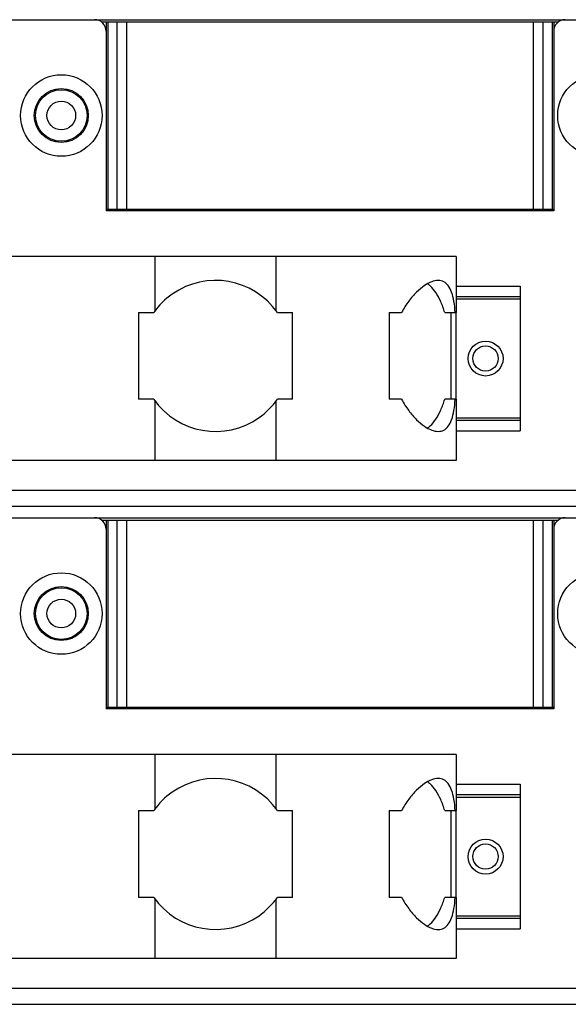
# Model space of a CAD drawing. Units: millimetres. Extents: x -603 to 1281, y -295 to 677.
# Drawn here: x 884 to 931, y -247 to -161 of the extents above; entities that cross this region are included whole.
import ezdxf

# ---------------------------------------------------------------- set-up
doc = ezdxf.new("R2010")
doc.units = ezdxf.units.MM
doc.header["$MEASUREMENT"] = 0
doc.layers.get('0').update_dxf_attribs({"lineweight": 0})

msp = doc.modelspace()

# ---------------------------------------------------------------- linework, layer by layer
at = {"color": 7, "lineweight": 25}
for p, q in [((829.566, -161.335), (1006.366, -161.335)), ((899.416, -177.985), (899.416, -177.835)), ((921.664, -181.971), (879.754, -181.971)), ((895.426, -181.971), (895.426, -186.713)), ((905.992, -186.713), (905.992, -181.971)), ((921.664, -181.971), (921.664, -186.848)), ((921.664, -184.562), (927.252, -184.562)), ((927.252, -184.562), (927.252, -197.161)), ((921.664, -185.451), (927.252, -185.451)), ((921.664, -185.671), (927.252, -185.671)), ((894.003, -186.848), (894.003, -194.417)), ((894.003, -186.848), (895.328, -186.848)), ((906.09, -186.848), (907.414, -186.848)), ((907.414, -194.417), (907.414, -186.848)), ((915.839, -186.848), (916.913, -186.848)), ((915.839, -186.848), (915.839, -194.417)), ((920.672, -186.848), (921.663, -186.848)), ((921.248, -194.417), (921.248, -186.848)), ((921.663, -194.417), (921.663, -186.848)), ((895.328, -194.417), (894.003, -194.417)), ((895.426, -194.553), (895.426, -199.751)), ((905.992, -199.751), (905.992, -194.553)), ((907.414, -194.417), (906.09, -194.417)), ((916.913, -194.417), (915.839, -194.417)), ((921.663, -194.417), (920.672, -194.417)), ((921.664, -194.417), (921.664, -199.751)), ((927.252, -196.052), (921.664, -196.052)), ((927.252, -196.272), (921.664, -196.272)), ((921.664, -197.161), (927.252, -197.161)), ((921.664, -199.751), (879.754, -199.751)), ((829.566, -204.735), (1006.366, -204.735)), ((899.416, -221.385), (899.416, -221.235)), ((921.664, -225.371), (879.754, -225.371)), ((895.426, -225.371), (895.426, -230.113)), ((905.992, -230.113), (905.992, -225.371)), ((921.664, -225.371), (921.664, -230.248)), ((921.664, -227.962), (927.252, -227.962)), ((927.252, -227.962), (927.252, -240.561)), ((921.664, -228.851), (927.252, -228.851)), ((921.664, -229.071), (927.252, -229.071)), ((894.003, -230.248), (895.328, -230.248)), ((894.003, -230.248), (894.003, -237.817)), ((906.09, -230.248), (907.414, -230.248)), ((907.414, -237.817), (907.414, -230.248)), ((915.839, -230.248), (916.913, -230.248)), ((915.839, -230.248), (915.839, -237.817)), ((920.672, -230.248), (921.663, -230.248)), ((921.248, -237.817), (921.248, -230.248)), ((921.663, -237.817), (921.663, -230.248)), ((895.328, -237.817), (894.003, -237.817)), ((895.426, -237.953), (895.426, -243.151)), ((905.992, -243.151), (905.992, -237.953)), ((907.414, -237.817), (906.09, -237.817)), ((916.913, -237.817), (915.839, -237.817)), ((921.663, -237.817), (920.672, -237.817)), ((921.664, -237.817), (921.664, -243.151)), ((927.252, -239.452), (921.664, -239.452)), ((927.252, -239.672), (921.664, -239.672)), ((921.664, -240.561), (927.252, -240.561)), ((921.664, -243.151), (879.754, -243.151))]:
    msp.add_line(p, q, dxfattribs=at)
at = {"color": 3, "lineweight": 25}
for p, q in [((890.759, -161.535), (930.572, -161.535)), ((891.166, -161.535), (891.166, -177.985)), ((891.307, -161.535), (891.307, -177.835)), ((892.097, -161.535), (892.097, -177.835)), ((892.946, -161.535), (892.946, -177.835)), ((928.386, -161.535), (928.386, -177.835)), ((929.234, -161.535), (929.234, -177.835)), ((930.024, -161.535), (930.024, -177.835)), ((930.166, -161.535), (930.166, -177.985)), ((891.166, -177.835), (930.166, -177.835)), ((930.166, -177.985), (891.166, -177.985)), ((830.566, -202.335), (1006.366, -202.335)), ((829.566, -203.735), (1006.366, -203.735)), ((890.759, -204.935), (930.572, -204.935)), ((891.166, -204.935), (891.166, -221.385)), ((891.307, -204.935), (891.307, -221.235)), ((892.097, -204.935), (892.097, -221.235)), ((892.946, -204.935), (892.946, -221.235)), ((928.386, -204.935), (928.386, -221.235)), ((929.234, -204.935), (929.234, -221.235)), ((930.024, -204.935), (930.024, -221.235)), ((930.166, -204.935), (930.166, -221.385)), ((891.166, -221.235), (930.166, -221.235)), ((930.166, -221.385), (891.166, -221.385)), ((830.566, -245.735), (1248.166, -245.735)), ((829.366, -247.135), (1249.366, -247.135))]:
    msp.add_line(p, q, dxfattribs=at)
for centre, radius in [((887.266, -169.685), 3.55), ((934.066, -169.685), 3.55), ((887.266, -169.685), 2.25), ((887.266, -169.685), 1.25), ((887.266, -213.085), 3.55), ((934.066, -213.085), 3.55), ((887.266, -213.085), 2.25), ((887.266, -213.085), 1.25)]:
    msp.add_circle(centre, radius, dxfattribs=at)
at = {"color": 7, "lineweight": 25}
for centre, radius in [((887.266, -169.685), 2.35), ((924.229, -190.861), 1.524), ((924.229, -190.861), 1.1), ((887.266, -213.085), 2.35), ((924.229, -234.261), 1.524), ((924.229, -234.261), 1.1)]:
    msp.add_circle(centre, radius, dxfattribs=at)
at = {"color": 3, "lineweight": 25}
for points in [[(891.166, -162.335), (891.166, -161.783), (890.718, -161.335), (890.166, -161.335)], [(931.166, -161.335), (930.613, -161.335), (930.166, -161.783), (930.166, -162.335)], [(891.166, -205.735), (891.166, -205.183), (890.718, -204.735), (890.166, -204.735)], [(931.166, -204.735), (930.613, -204.735), (930.166, -205.183), (930.166, -205.735)]]:
    msp.add_open_spline(points, degree=3, dxfattribs=at)
at = {"color": 7, "lineweight": 25}
for points, knots in [([(906.09, -186.848), (904, -183.876), (899.896, -183.162), (896.924, -185.252), (896.304, -185.688), (895.764, -186.228), (895.328, -186.848)], [0, 0, 0, 0, 1, 1, 1, 2, 2, 2, 2]), ([(920.109, -184.054), (919.916, -184.053), (919.723, -184.099), (919.541, -184.166), (919.314, -184.251), (919.103, -184.369), (918.904, -184.505), (918.658, -184.672), (918.431, -184.866), (918.22, -185.075), (917.971, -185.32), (917.743, -185.586), (917.535, -185.867), (917.304, -186.178), (917.097, -186.507), (916.913, -186.848)], [0, 0, 0, 0, 1, 1, 1, 2, 2, 2, 3, 3, 3, 4, 4, 4, 5, 5, 5, 5]), ([(920.672, -186.848), (920.574, -186.526), (920.458, -186.208), (920.32, -185.901), (920.198, -185.628), (920.058, -185.364), (919.891, -185.115), (919.75, -184.905), (919.591, -184.705), (919.405, -184.533), (919.331, -184.464), (919.253, -184.4), (919.171, -184.341)], [0, 0, 0, 0, 1, 1, 1, 2, 2, 2, 3, 3, 3, 4, 4, 4, 4]), ([(921.587, -186.848), (921.563, -186.52), (921.529, -186.191), (921.474, -185.866), (921.428, -185.598), (921.368, -185.331), (921.276, -185.074), (921.204, -184.872), (921.113, -184.676), (920.982, -184.505), (920.877, -184.366), (920.746, -184.245), (920.591, -184.166), (920.443, -184.091), (920.274, -184.055), (920.109, -184.054)], [0, 0, 0, 0, 1, 1, 1, 2, 2, 2, 3, 3, 3, 4, 4, 4, 5, 5, 5, 5]), ([(895.328, -194.417), (897.418, -197.389), (901.521, -198.104), (904.493, -196.014), (905.113, -195.578), (905.654, -195.037), (906.09, -194.417)], [0, 0, 0, 0, 1, 1, 1, 2, 2, 2, 2]), ([(916.913, -194.417), (917.097, -194.759), (917.304, -195.088), (917.535, -195.399), (917.744, -195.679), (917.971, -195.946), (918.22, -196.191), (918.431, -196.4), (918.658, -196.593), (918.904, -196.761), (919.103, -196.897), (919.314, -197.015), (919.542, -197.099), (919.724, -197.167), (919.916, -197.213), (920.109, -197.211)], [0, 0, 0, 0, 1, 1, 1, 2, 2, 2, 3, 3, 3, 4, 4, 4, 5, 5, 5, 5]), ([(919.171, -196.924), (919.254, -196.866), (919.332, -196.801), (919.406, -196.732), (919.591, -196.559), (919.751, -196.36), (919.892, -196.149), (920.058, -195.901), (920.198, -195.636), (920.321, -195.364), (920.459, -195.057), (920.574, -194.739), (920.672, -194.417)], [0, 0, 0, 0, 1, 1, 1, 2, 2, 2, 3, 3, 3, 4, 4, 4, 4]), ([(920.109, -197.211), (920.274, -197.21), (920.443, -197.175), (920.591, -197.099), (920.746, -197.021), (920.877, -196.899), (920.982, -196.761), (921.113, -196.589), (921.204, -196.393), (921.276, -196.191), (921.368, -195.934), (921.428, -195.667), (921.474, -195.399), (921.529, -195.074), (921.563, -194.746), (921.587, -194.417)], [0, 0, 0, 0, 1, 1, 1, 2, 2, 2, 3, 3, 3, 4, 4, 4, 5, 5, 5, 5]), ([(906.09, -230.248), (904, -227.276), (899.896, -226.562), (896.924, -228.652), (896.304, -229.088), (895.764, -229.628), (895.328, -230.248)], [0, 0, 0, 0, 1, 1, 1, 2, 2, 2, 2]), ([(920.109, -227.454), (919.916, -227.453), (919.723, -227.499), (919.541, -227.566), (919.314, -227.651), (919.103, -227.769), (918.904, -227.905), (918.658, -228.072), (918.431, -228.266), (918.22, -228.475), (917.971, -228.72), (917.743, -228.986), (917.535, -229.267), (917.304, -229.578), (917.097, -229.907), (916.913, -230.248)], [0, 0, 0, 0, 1, 1, 1, 2, 2, 2, 3, 3, 3, 4, 4, 4, 5, 5, 5, 5]), ([(920.672, -230.248), (920.574, -229.926), (920.458, -229.608), (920.32, -229.301), (920.198, -229.028), (920.058, -228.764), (919.891, -228.515), (919.75, -228.305), (919.591, -228.105), (919.405, -227.933), (919.331, -227.864), (919.253, -227.8), (919.171, -227.741)], [0, 0, 0, 0, 1, 1, 1, 2, 2, 2, 3, 3, 3, 4, 4, 4, 4]), ([(921.587, -230.248), (921.563, -229.92), (921.529, -229.591), (921.474, -229.266), (921.428, -228.998), (921.368, -228.731), (921.276, -228.474), (921.204, -228.272), (921.113, -228.076), (920.982, -227.905), (920.877, -227.766), (920.746, -227.645), (920.591, -227.566), (920.443, -227.491), (920.274, -227.455), (920.109, -227.454)], [0, 0, 0, 0, 1, 1, 1, 2, 2, 2, 3, 3, 3, 4, 4, 4, 5, 5, 5, 5]), ([(895.328, -237.817), (897.418, -240.789), (901.521, -241.504), (904.493, -239.414), (905.113, -238.978), (905.654, -238.437), (906.09, -237.817)], [0, 0, 0, 0, 1, 1, 1, 2, 2, 2, 2]), ([(916.913, -237.817), (917.097, -238.159), (917.304, -238.488), (917.535, -238.799), (917.744, -239.079), (917.971, -239.346), (918.22, -239.591), (918.431, -239.8), (918.658, -239.993), (918.904, -240.161), (919.103, -240.297), (919.314, -240.415), (919.542, -240.499), (919.724, -240.567), (919.916, -240.613), (920.109, -240.611)], [0, 0, 0, 0, 1, 1, 1, 2, 2, 2, 3, 3, 3, 4, 4, 4, 5, 5, 5, 5]), ([(919.171, -240.324), (919.254, -240.266), (919.332, -240.201), (919.406, -240.132), (919.591, -239.959), (919.751, -239.76), (919.892, -239.549), (920.058, -239.301), (920.198, -239.036), (920.321, -238.764), (920.459, -238.457), (920.574, -238.139), (920.672, -237.817)], [0, 0, 0, 0, 1, 1, 1, 2, 2, 2, 3, 3, 3, 4, 4, 4, 4]), ([(920.109, -240.611), (920.274, -240.61), (920.443, -240.575), (920.591, -240.499), (920.746, -240.421), (920.877, -240.299), (920.982, -240.161), (921.113, -239.989), (921.204, -239.793), (921.276, -239.591), (921.368, -239.334), (921.428, -239.067), (921.474, -238.799), (921.529, -238.474), (921.563, -238.146), (921.587, -237.817)], [0, 0, 0, 0, 1, 1, 1, 2, 2, 2, 3, 3, 3, 4, 4, 4, 5, 5, 5, 5])]:
    msp.add_open_spline(points, degree=3, knots=knots, dxfattribs=at)

doc.saveas('drawing.dxf')
